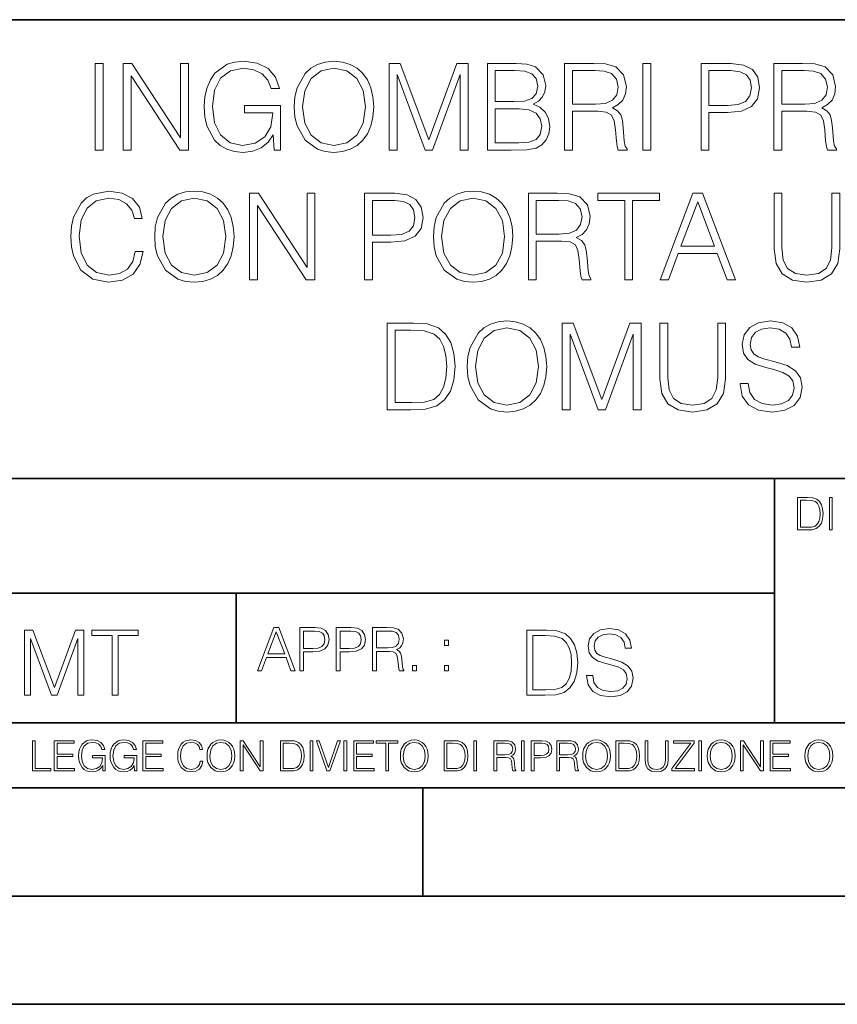
# Model space of a CAD drawing. Extents: x 0 to 420, y 0 to 297.
# Drawn here: x 295 to 333, y 0 to 46 of the extents above; entities that cross this region are included whole.
import ezdxf

# ---------------------------------------------------------------- set-up
doc = ezdxf.new("R2010")
doc.units = 0

msp = doc.modelspace()

# ---------------------------------------------------------------- linework, layer by layer
at = {"color": 7, "lineweight": 35}
for p, q in [((234.999802, 45.500252), (410, 45.500252)), ((254.999802, 24.300249), (410, 24.300249)), ((329.999786, 13.00025), (329.999786, 24.300249)), ((234.999802, 19.00025), (329.999786, 19.00025)), ((305.123413, 13.00025), (305.123413, 19.00025)), ((234.999802, 13.00025), (410, 13.00025)), ((25.000401, 9.99976), (410, 9.99976)), ((234.999802, 10.00025), (410, 10.00025)), ((313.75, 4.99976), (313.75, 9.99976)), ((267.5, 4.99976), (415, 4.99976)), ((0, 0), (420, 0)), ((0, 0), (420, 0))]:
    msp.add_line(p, q, dxfattribs=at)
at = {"color": 7, "lineweight": 18}
for points in [[(298.609985, 39.476517), (298.977173, 39.476517), (298.977173, 43.476517), (298.609985, 43.476517)], [(299.900665, 39.476517), (300.267853, 39.476517), (300.267853, 42.909061), (302.515411, 39.476517), (302.921539, 39.476517), (302.921539, 43.476517), (302.554352, 43.476517), (302.554352, 40.043972), (300.306793, 43.476517), (299.900665, 43.476517)], [(306.877045, 39.476517), (307.171875, 39.476517), (307.171875, 41.529369), (305.502899, 41.529369), (305.502899, 41.201134), (306.821411, 41.201134), (306.821411, 41.184444), (306.726837, 40.550232), (306.448669, 40.082916), (306.009155, 39.793625), (305.425018, 39.693485), (304.846436, 39.815876), (304.406921, 40.171928), (304.123199, 40.73938), (304.028625, 41.490425), (304.123199, 42.247032), (304.406921, 42.797798), (304.857574, 43.137157), (305.469513, 43.253986), (305.936829, 43.187225), (306.320709, 42.998074), (306.593292, 42.70322), (306.7435, 42.313789), (307.121826, 42.313789), (306.943787, 42.842304), (306.598877, 43.242859), (306.098175, 43.493206), (305.463959, 43.582218), (305.06897, 43.543278), (304.712921, 43.437572), (304.145447, 43.02589), (303.934052, 42.725475), (303.77829, 42.369423), (303.678131, 41.952179), (303.65033, 41.484863), (303.678131, 41.011982), (303.772705, 40.594738), (304.128784, 39.927143), (304.384674, 39.682358), (304.696228, 39.509895), (305.046722, 39.404194), (305.441711, 39.36525), (305.892334, 39.426449), (306.287323, 39.582218), (306.604431, 39.838131), (306.838074, 40.183052)], [(307.811676, 41.473736), (307.839478, 41.000854), (307.939606, 40.589172), (308.306793, 39.927143), (308.885376, 39.509895), (309.241425, 39.404194), (309.641968, 39.36525), (310.036987, 39.404194), (310.393036, 39.509895), (310.710144, 39.682358), (310.977173, 39.927143), (311.188568, 40.227558), (311.34436, 40.589172), (311.438934, 41.000854), (311.477875, 41.473736), (311.444489, 41.941051), (311.34436, 42.352734), (311.188568, 42.714348), (310.977173, 43.020329), (310.710144, 43.259548), (310.393036, 43.432011), (310.036987, 43.543278), (309.641968, 43.582218), (309.241425, 43.543278), (308.885376, 43.432011), (308.573822, 43.259548), (308.306793, 43.020329), (307.939606, 42.352734), (307.839478, 41.935486)], [(308.189972, 41.473736), (308.295654, 42.219215), (308.590515, 42.781105), (309.052277, 43.131592), (309.641968, 43.253986), (310.237244, 43.131592), (310.693451, 42.781105), (310.993866, 42.224777), (311.099548, 41.473736), (310.993866, 40.717129), (310.693451, 40.160801), (310.237244, 39.810314), (309.641968, 39.693485), (309.046722, 39.810314), (308.590515, 40.160801), (308.2901, 40.717129)], [(312.189972, 39.476517), (312.557129, 39.476517), (312.557129, 42.964695), (313.858948, 39.476517), (314.198303, 39.476517), (315.47229, 42.964695), (315.47229, 39.476517), (315.839478, 39.476517), (315.839478, 43.476517), (315.322083, 43.476517), (314.025848, 39.95496), (312.707336, 43.476517), (312.189972, 43.476517)], [(316.729614, 39.476517), (317.8367, 39.476517), (318.554352, 39.487644), (318.988281, 39.565529), (319.249756, 39.715736), (319.450043, 39.943832), (319.572449, 40.221996), (319.616943, 40.555794), (319.56131, 40.928532), (319.405548, 41.234512), (319.160767, 41.457047), (318.838074, 41.590565), (319.08844, 41.729645), (319.277588, 41.929924), (319.388855, 42.169144), (319.43335, 42.452873), (319.30542, 42.959133), (318.949341, 43.315182), (318.559937, 43.443138), (318.05365, 43.476517), (316.729614, 43.476517)], [(320.2901, 39.476517), (320.657288, 39.476517), (320.657288, 41.267895), (321.825562, 41.267895), (322.220581, 41.228951), (322.459778, 41.095432), (322.582184, 40.833958), (322.643372, 40.41671), (322.687866, 39.888199), (322.721252, 39.637852), (322.776886, 39.476517), (323.183014, 39.476517), (323.183014, 39.53215), (323.099548, 39.660107), (323.055054, 39.899326), (323.004974, 40.50016), (322.966034, 40.83952), (322.893738, 41.100994), (322.749084, 41.295712), (322.504303, 41.42923), (322.776886, 41.573875), (322.982727, 41.785278), (323.105133, 42.069008), (323.149628, 42.413929), (323.021667, 42.948006), (322.660065, 43.315182), (322.192749, 43.454262), (321.625305, 43.476517), (320.2901, 43.476517)], [(323.917358, 39.476517), (324.284546, 39.476517), (324.284546, 43.476517), (323.917358, 43.476517)], [(326.598877, 39.476517), (326.966034, 39.476517), (326.966034, 41.212261), (327.81723, 41.212261), (328.46814, 41.279018), (328.935455, 41.490425), (329.213623, 41.846474), (329.308197, 42.352734), (329.224731, 42.842304), (328.974396, 43.192791), (328.568268, 43.404194), (327.995239, 43.476517), (326.598877, 43.476517)], [(329.959106, 39.476517), (330.326263, 39.476517), (330.326263, 41.267895), (331.494568, 41.267895), (331.889557, 41.228951), (332.128784, 41.095432), (332.25116, 40.833958), (332.312347, 40.41671), (332.356873, 39.888199), (332.390259, 39.637852), (332.445862, 39.476517), (332.85199, 39.476517), (332.85199, 39.53215), (332.768555, 39.660107), (332.72403, 39.899326), (332.673981, 40.50016), (332.63504, 40.83952), (332.562714, 41.100994), (332.41806, 41.295712), (332.173279, 41.42923), (332.445862, 41.573875), (332.651733, 41.785278), (332.774109, 42.069008), (332.818604, 42.413929), (332.690674, 42.948006), (332.329041, 43.315182), (331.861725, 43.454262), (331.294281, 43.476517), (329.959106, 43.476517)], [(317.986908, 43.148285), (318.454224, 43.114902), (318.788025, 43.003639), (318.988281, 42.781105), (319.055054, 42.430618), (318.982727, 42.069008), (318.782471, 41.852039), (318.437531, 41.740772), (317.953522, 41.712955), (317.096771, 41.712955), (317.096771, 43.148285)], [(320.657288, 41.596127), (320.657288, 43.148285), (321.697632, 43.148285), (322.131561, 43.12603), (322.470917, 43.009201), (322.687866, 42.753288), (322.771332, 42.402802), (322.704559, 42.030064), (322.515411, 41.779716), (322.187195, 41.635071), (321.719879, 41.596127)], [(326.966034, 41.540493), (326.966034, 43.148285), (327.978577, 43.148285), (328.401367, 43.098213), (328.696228, 42.953568), (328.868683, 42.708782), (328.929871, 42.358295), (328.857574, 41.97443), (328.657288, 41.724083), (328.312347, 41.579437), (327.822784, 41.540493)], [(330.326263, 41.596127), (330.326263, 43.148285), (331.366608, 43.148285), (331.800537, 43.12603), (332.139893, 43.009201), (332.356873, 42.753288), (332.440308, 42.402802), (332.373566, 42.030064), (332.184387, 41.779716), (331.856171, 41.635071), (331.388855, 41.596127)], [(317.096771, 39.804749), (317.096771, 41.384724), (318.203888, 41.384724), (318.648926, 41.32909), (318.977173, 41.178883), (319.171875, 40.92297), (319.238647, 40.572483), (319.171875, 40.19418), (318.977173, 39.960522), (318.648926, 39.838131), (318.176056, 39.804749)], [(300.465332, 34.78389), (300.354065, 34.322136), (300.103699, 33.977211), (299.730988, 33.765808), (299.252533, 33.693485), (298.67395, 33.810314), (298.240021, 34.155235), (297.961853, 34.722691), (297.867279, 35.490425), (297.961853, 36.247032), (298.234436, 36.797798), (298.662811, 37.137157), (299.241394, 37.253986), (299.697601, 37.187225), (300.059204, 36.998074), (300.30954, 36.697659), (300.426392, 36.308228), (300.787994, 36.308228), (300.65448, 36.831177), (300.337372, 37.231731), (299.858917, 37.487644), (299.241394, 37.582218), (298.518188, 37.437572), (298.217773, 37.265114), (297.961853, 37.02589), (297.611359, 36.369423), (297.516785, 35.952179), (297.488983, 35.484863), (297.516785, 35.00642), (297.611359, 34.589172), (297.956299, 33.921577), (298.50705, 33.504333), (299.230286, 33.36525), (299.870056, 33.465389), (300.359619, 33.737991), (300.682281, 34.183052), (300.826935, 34.78389)], [(301.361023, 35.473736), (301.388824, 35.000854), (301.488983, 34.589172), (301.85614, 33.927143), (302.434723, 33.509895), (302.790771, 33.404194), (303.191345, 33.36525), (303.586334, 33.404194), (303.942383, 33.509895), (304.259491, 33.682358), (304.52652, 33.927143), (304.737915, 34.227558), (304.893707, 34.589172), (304.988281, 35.000854), (305.027222, 35.473736), (304.993835, 35.941051), (304.893707, 36.352734), (304.737915, 36.714348), (304.52652, 37.020329), (304.259491, 37.259548), (303.942383, 37.432011), (303.586334, 37.543278), (303.191345, 37.582218), (302.790771, 37.543278), (302.434723, 37.432011), (302.123199, 37.259548), (301.85614, 37.020329), (301.488983, 36.352734), (301.388824, 35.935486)], [(305.744873, 33.476517), (306.112061, 33.476517), (306.112061, 36.909061), (308.359619, 33.476517), (308.765747, 33.476517), (308.765747, 37.476517), (308.39856, 37.476517), (308.39856, 34.043972), (306.151001, 37.476517), (305.744873, 37.476517)], [(311.052246, 33.476517), (311.419434, 33.476517), (311.419434, 35.212261), (312.270599, 35.212261), (312.921509, 35.279018), (313.388824, 35.490425), (313.666992, 35.846474), (313.761566, 36.352734), (313.678131, 36.842304), (313.427765, 37.192791), (313.021667, 37.404194), (312.448639, 37.476517), (311.052246, 37.476517)], [(314.240021, 35.473736), (314.267822, 35.000854), (314.367981, 34.589172), (314.735138, 33.927143), (315.313721, 33.509895), (315.669769, 33.404194), (316.070343, 33.36525), (316.465332, 33.404194), (316.821381, 33.509895), (317.138489, 33.682358), (317.405518, 33.927143), (317.616913, 34.227558), (317.772705, 34.589172), (317.867279, 35.000854), (317.906219, 35.473736), (317.872833, 35.941051), (317.772705, 36.352734), (317.616913, 36.714348), (317.405518, 37.020329), (317.138489, 37.259548), (316.821381, 37.432011), (316.465332, 37.543278), (316.070343, 37.582218), (315.669769, 37.543278), (315.313721, 37.432011), (315.002197, 37.259548), (314.735138, 37.020329), (314.367981, 36.352734), (314.267822, 35.935486)], [(318.623871, 33.476517), (318.991058, 33.476517), (318.991058, 35.267895), (320.159332, 35.267895), (320.554352, 35.228951), (320.793549, 35.095432), (320.915955, 34.833958), (320.977142, 34.41671), (321.021667, 33.888199), (321.055023, 33.637852), (321.110657, 33.476517), (321.516785, 33.476517), (321.516785, 33.53215), (321.43335, 33.660107), (321.388824, 33.899326), (321.338776, 34.50016), (321.299805, 34.83952), (321.227509, 35.100994), (321.082855, 35.295712), (320.838074, 35.42923), (321.110657, 35.573875), (321.316498, 35.785278), (321.438904, 36.069008), (321.483398, 36.413929), (321.355438, 36.948006), (320.993835, 37.315182), (320.52652, 37.454262), (319.959076, 37.476517), (318.623871, 37.476517)], [(323.074493, 33.476517), (323.441681, 33.476517), (323.441681, 37.148285), (324.687866, 37.148285), (324.687866, 37.476517), (321.828339, 37.476517), (321.828339, 37.148285), (323.074493, 37.148285)], [(324.710114, 33.476517), (325.093964, 33.476517), (325.550171, 34.700439), (327.352661, 34.700439), (327.803284, 33.476517), (328.187164, 33.476517), (326.668396, 37.476517), (326.228882, 37.476517)], [(329.972961, 37.476517), (329.972961, 34.906281), (330.067566, 34.233124), (330.351288, 33.749119), (330.824158, 33.465389), (331.49176, 33.36525), (332.153778, 33.465389), (332.626648, 33.749119), (332.915955, 34.233124), (333.016083, 34.906281), (333.016083, 37.476517), (332.648926, 37.476517), (332.648926, 34.956348), (332.582153, 34.394459), (332.376312, 33.999466), (332.020264, 33.765808), (331.49176, 33.693485), (330.957672, 33.765808), (330.601624, 33.999466), (330.401337, 34.394459), (330.340149, 34.956348), (330.340149, 37.476517)], [(301.739319, 35.473736), (301.845032, 36.219215), (302.139862, 36.781105), (302.601624, 37.131592), (303.191345, 37.253986), (303.786621, 37.131592), (304.242798, 36.781105), (304.543213, 36.224777), (304.648926, 35.473736), (304.543213, 34.717129), (304.242798, 34.160801), (303.786621, 33.810314), (303.191345, 33.693485), (302.596069, 33.810314), (302.139862, 34.160801), (301.839447, 34.717129)], [(311.419434, 35.540493), (311.419434, 37.148285), (312.431946, 37.148285), (312.854767, 37.098213), (313.149597, 36.953568), (313.322083, 36.708782), (313.38327, 36.358295), (313.310944, 35.97443), (313.110657, 35.724083), (312.765747, 35.579437), (312.276184, 35.540493)], [(314.618317, 35.473736), (314.72403, 36.219215), (315.01886, 36.781105), (315.480621, 37.131592), (316.070343, 37.253986), (316.665619, 37.131592), (317.121796, 36.781105), (317.422211, 36.224777), (317.527924, 35.473736), (317.422211, 34.717129), (317.121796, 34.160801), (316.665619, 33.810314), (316.070343, 33.693485), (315.475067, 33.810314), (315.01886, 34.160801), (314.718445, 34.717129)], [(318.991058, 35.596127), (318.991058, 37.148285), (320.031403, 37.148285), (320.465332, 37.12603), (320.804688, 37.009201), (321.021667, 36.753288), (321.105103, 36.402802), (321.03833, 36.030064), (320.849182, 35.779716), (320.520966, 35.635071), (320.05365, 35.596127)], [(325.672546, 35.028671), (326.445862, 37.087086), (327.224701, 35.028671)], [(313.038361, 31.476517), (312.098175, 31.476517), (312.098175, 27.476517), (313.199707, 27.476517), (313.878418, 27.504333), (314.395813, 27.648979), (314.751862, 27.927143), (315.01889, 28.3277), (315.180237, 28.845085), (315.23587, 29.484861), (315.180237, 30.080133), (315.035583, 30.575264), (314.796356, 30.970259), (314.479248, 31.259548), (313.950745, 31.443138), (313.310974, 31.476517)], [(315.803314, 29.473736), (315.831146, 29.000856), (315.931274, 28.589172), (316.298462, 27.927143), (316.877014, 27.509897), (317.233093, 27.404194), (317.633636, 27.365252), (318.028625, 27.404194), (318.384674, 27.509897), (318.701782, 27.682358), (318.968811, 27.927143), (319.180237, 28.22756), (319.335999, 28.589172), (319.430573, 29.000856), (319.469513, 29.473736), (319.436127, 29.941051), (319.335999, 30.352734), (319.180237, 30.714348), (318.968811, 31.020329), (318.701782, 31.259548), (318.384674, 31.432011), (318.028625, 31.543276), (317.633636, 31.582218), (317.233093, 31.543276), (316.877014, 31.432011), (316.565491, 31.259548), (316.298462, 31.020329), (315.931274, 30.352734), (315.831146, 29.935488)], [(320.18161, 27.476517), (320.548798, 27.476517), (320.548798, 30.964695), (321.850616, 27.476517), (322.189972, 27.476517), (323.463959, 30.964695), (323.463959, 27.476517), (323.831116, 27.476517), (323.831116, 31.476517), (323.313751, 31.476517), (322.017517, 27.95496), (320.699005, 31.476517), (320.18161, 31.476517)], [(324.693451, 31.476517), (324.693451, 28.906281), (324.788025, 28.233124), (325.071747, 27.749117), (325.544617, 27.465389), (326.212219, 27.365252), (326.874237, 27.465389), (327.347137, 27.749117), (327.636414, 28.233124), (327.736542, 28.906281), (327.736542, 31.476517), (327.369385, 31.476517), (327.369385, 28.95635), (327.302612, 28.394459), (327.096771, 27.999466), (326.740723, 27.765808), (326.212219, 27.693485), (325.678131, 27.765808), (325.322083, 27.999466), (325.121826, 28.394459), (325.060608, 28.95635), (325.060608, 31.476517)], [(328.404144, 28.689312), (328.404144, 28.661495), (328.498718, 28.105167), (328.788025, 27.699047), (329.255341, 27.454264), (329.895111, 27.365252), (330.46814, 27.4487), (330.902069, 27.676794), (331.174652, 28.038408), (331.274811, 28.522413), (331.19693, 28.950787), (330.968811, 29.273457), (330.579407, 29.512678), (330.017487, 29.696266), (329.550171, 29.813095), (329.244202, 29.913235), (329.038361, 30.052317), (328.915955, 30.241468), (328.877014, 30.497379), (328.932648, 30.814486), (329.110687, 31.053707), (329.399963, 31.198353), (329.794983, 31.253986), (330.206665, 31.192789), (330.518188, 31.020329), (330.707336, 30.742163), (330.779663, 30.363861), (331.157959, 30.363861), (331.057831, 30.875683), (330.790802, 31.259548), (330.373535, 31.49877), (329.811646, 31.582218), (329.260895, 31.49877), (328.849213, 31.281801), (328.587738, 30.942442), (328.498718, 30.508505), (328.565491, 30.085697), (328.765747, 29.790842), (329.105133, 29.579437), (329.589142, 29.423666), (329.967438, 29.32909), (330.384674, 29.195572), (330.673981, 29.034235), (330.840881, 28.806141), (330.896484, 28.483471), (330.829742, 28.155237), (330.63501, 27.90489), (330.323486, 27.743555), (329.900665, 27.693485), (329.422241, 27.760244), (329.071747, 27.95496), (328.854767, 28.266502), (328.78244, 28.689312)], [(312.465332, 27.80475), (312.465332, 31.148283), (313.199707, 31.148283), (313.811646, 31.120466), (314.278961, 30.970259), (314.529327, 30.731037), (314.707336, 30.402803), (314.818604, 29.985558), (314.857544, 29.473736), (314.818604, 28.939659), (314.707336, 28.511288), (314.518188, 28.183054), (314.25116, 27.95496), (313.81723, 27.827003), (313.238647, 27.80475)], [(316.18161, 29.473736), (316.287323, 30.219215), (316.582184, 30.781107), (317.043915, 31.131594), (317.633636, 31.253986), (318.228912, 31.131594), (318.685089, 30.781107), (318.985504, 30.224777), (319.091217, 29.473736), (318.985504, 28.717129), (318.685089, 28.160801), (318.228912, 27.810314), (317.633636, 27.693485), (317.038361, 27.810314), (316.582184, 28.160801), (316.281769, 28.717129)], [(331.416107, 23.421158), (331.063538, 23.421158), (331.063538, 21.921158), (331.476624, 21.921158), (331.73114, 21.931589), (331.92514, 21.98583), (332.058655, 22.090143), (332.158813, 22.240351), (332.219299, 22.43437), (332.240173, 22.674288), (332.219299, 22.897514), (332.16507, 23.083189), (332.075348, 23.23131), (331.956451, 23.339794), (331.75824, 23.40864), (331.518341, 23.421158)], [(331.201233, 22.044245), (331.201233, 23.298071), (331.476624, 23.298071), (331.706085, 23.28764), (331.881348, 23.23131), (331.97522, 23.141603), (332.041992, 23.018515), (332.08371, 22.862047), (332.098297, 22.670115), (332.08371, 22.469837), (332.041992, 22.309196), (331.971039, 22.18611), (331.870911, 22.100574), (331.708191, 22.052589), (331.491211, 22.044245)], [(332.528076, 21.921158), (332.665771, 21.921158), (332.665771, 23.421158), (332.528076, 23.421158)], [(306.109497, 15.412767), (306.301453, 15.412767), (306.529541, 16.024729), (307.430786, 16.024729), (307.656097, 15.412767), (307.848022, 15.412767), (307.088654, 17.412767), (306.868896, 17.412767)], [(308.059448, 15.412767), (308.243011, 15.412767), (308.243011, 16.28064), (308.66861, 16.28064), (308.99408, 16.314018), (309.227722, 16.419722), (309.366821, 16.597746), (309.414093, 16.850876), (309.372375, 17.095661), (309.247192, 17.270905), (309.044128, 17.376606), (308.757629, 17.412767), (308.059448, 17.412767)], [(309.739532, 15.412767), (309.923126, 15.412767), (309.923126, 16.28064), (310.348724, 16.28064), (310.674164, 16.314018), (310.907837, 16.419722), (311.046906, 16.597746), (311.094208, 16.850876), (311.05249, 17.095661), (310.927307, 17.270905), (310.724243, 17.376606), (310.437744, 17.412767), (309.739532, 17.412767)], [(311.419647, 15.412767), (311.603241, 15.412767), (311.603241, 16.308456), (312.187378, 16.308456), (312.384888, 16.288984), (312.504486, 16.222225), (312.565704, 16.091488), (312.596283, 15.882865), (312.61853, 15.618608), (312.635223, 15.493435), (312.663055, 15.412767), (312.866119, 15.412767), (312.866119, 15.440584), (312.824402, 15.504561), (312.802124, 15.624172), (312.7771, 15.924589), (312.757629, 16.094269), (312.721466, 16.225006), (312.649139, 16.322365), (312.526764, 16.389124), (312.663055, 16.461447), (312.765961, 16.567148), (312.827179, 16.709013), (312.849426, 16.881474), (312.785431, 17.148512), (312.604645, 17.3321), (312.370972, 17.401642), (312.08725, 17.412767), (311.419647, 17.412767)], [(321.315247, 15.195244), (321.315247, 15.174381), (321.386169, 14.757135), (321.603149, 14.452546), (321.953613, 14.268957), (322.433441, 14.202198), (322.86322, 14.264785), (323.18866, 14.435856), (323.393127, 14.707066), (323.468231, 15.07007), (323.409821, 15.39135), (323.238739, 15.633352), (322.946655, 15.812768), (322.525238, 15.950459), (322.174774, 16.038082), (321.945282, 16.113186), (321.790894, 16.217497), (321.699097, 16.35936), (321.669891, 16.551294), (321.711609, 16.789124), (321.845123, 16.96854), (322.062103, 17.077024), (322.358337, 17.11875), (322.667114, 17.072851), (322.900757, 16.943506), (323.042633, 16.734882), (323.096863, 16.451155), (323.380615, 16.451155), (323.305511, 16.835022), (323.105225, 17.122921), (322.792297, 17.302338), (322.37088, 17.364923), (321.957794, 17.302338), (321.649017, 17.13961), (321.452942, 16.885092), (321.386169, 16.559639), (321.436249, 16.242533), (321.586456, 16.021391), (321.840973, 15.862838), (322.203979, 15.746009), (322.487701, 15.675077), (322.800629, 15.574938), (323.017609, 15.453937), (323.142761, 15.282866), (323.184509, 15.040863), (323.13443, 14.794687), (322.988403, 14.606927), (322.75473, 14.485926), (322.437622, 14.448374), (322.078796, 14.498443), (321.815918, 14.644479), (321.653198, 14.878137), (321.598969, 15.195244)], [(295.348877, 14.285647), (295.624268, 14.285647), (295.624268, 16.901781), (296.600616, 14.285647), (296.855133, 14.285647), (297.810638, 16.901781), (297.810638, 14.285647), (298.086029, 14.285647), (298.086029, 17.285646), (297.697968, 17.285646), (296.7258, 14.644479), (295.736908, 17.285646), (295.348877, 17.285646)], [(299.391998, 14.285647), (299.667389, 14.285647), (299.667389, 17.039473), (300.60202, 17.039473), (300.60202, 17.285646), (298.457367, 17.285646), (298.457367, 17.039473), (299.391998, 17.039473)], [(306.590729, 16.188845), (306.977386, 17.218052), (307.366821, 16.188845)], [(308.243011, 16.444756), (308.243011, 17.24865), (308.749268, 17.24865), (308.960693, 17.223616), (309.108124, 17.151293), (309.194336, 17.0289), (309.224945, 16.853657), (309.188782, 16.661724), (309.088654, 16.536551), (308.916168, 16.464228), (308.671387, 16.444756)], [(309.923126, 16.444756), (309.923126, 17.24865), (310.429382, 17.24865), (310.640808, 17.223616), (310.788239, 17.151293), (310.874451, 17.0289), (310.90506, 16.853657), (310.868896, 16.661724), (310.768768, 16.536551), (310.596283, 16.464228), (310.351501, 16.444756)], [(311.603241, 16.472572), (311.603241, 17.24865), (312.123413, 17.24865), (312.340393, 17.237524), (312.510071, 17.17911), (312.61853, 17.051155), (312.660278, 16.87591), (312.626892, 16.689541), (312.532318, 16.564367), (312.368195, 16.492044), (312.134552, 16.472572)], [(319.258209, 17.285646), (318.55307, 17.285646), (318.55307, 14.285647), (319.379211, 14.285647), (319.888245, 14.30651), (320.276306, 14.414993), (320.543335, 14.623617), (320.743622, 14.924034), (320.864624, 15.312073), (320.906342, 15.791906), (320.864624, 16.238359), (320.756134, 16.609709), (320.576721, 16.905952), (320.338867, 17.122921), (319.942505, 17.260612), (319.462677, 17.285646)], [(318.828461, 14.531822), (318.828461, 17.039473), (319.379211, 17.039473), (319.838196, 17.01861), (320.18866, 16.905952), (320.376434, 16.726538), (320.509949, 16.480362), (320.593414, 16.167427), (320.62262, 15.783561), (320.593414, 15.383005), (320.509949, 15.061726), (320.368073, 14.81555), (320.167816, 14.644479), (319.842346, 14.548512), (319.408417, 14.531822)], [(314.743713, 16.581057), (314.927307, 16.581057), (314.927307, 16.828623), (314.743713, 16.828623)], [(313.275024, 15.412767), (313.458588, 15.412767), (313.458588, 15.660334), (313.275024, 15.660334)], [(314.743713, 15.412767), (314.927307, 15.412767), (314.927307, 15.660334), (314.743713, 15.660334)], [(295.710876, 10.781829), (296.557892, 10.781829), (296.557892, 10.89671), (295.839386, 10.89671), (295.839386, 12.181828), (295.710876, 12.181828)], [(296.723389, 10.781829), (297.663879, 10.781829), (297.663879, 10.89671), (296.851898, 10.89671), (296.851898, 11.443859), (297.572357, 11.443859), (297.572357, 11.558742), (296.851898, 11.558742), (296.851898, 12.066947), (297.640503, 12.066947), (297.640503, 12.181828), (296.723389, 12.181828)], [(298.972351, 10.781829), (299.075562, 10.781829), (299.075562, 11.500327), (298.491394, 11.500327), (298.491394, 11.385445), (298.952881, 11.385445), (298.952881, 11.379603), (298.919769, 11.157629), (298.822418, 10.994068), (298.66861, 10.892817), (298.464142, 10.857768), (298.261658, 10.900605), (298.107819, 11.025223), (298.008514, 11.223831), (297.975403, 11.486697), (298.008514, 11.751509), (298.107819, 11.944277), (298.265533, 12.063053), (298.479736, 12.103943), (298.64328, 12.080577), (298.777649, 12.014374), (298.873047, 11.911175), (298.925629, 11.774875), (299.058044, 11.774875), (298.995728, 11.959854), (298.875, 12.100049), (298.699768, 12.187671), (298.477783, 12.218824), (298.339539, 12.205194), (298.214905, 12.168199), (298.016296, 12.02411), (297.942322, 11.918963), (297.887787, 11.794346), (297.852753, 11.64831), (297.843018, 11.48475), (297.852753, 11.319242), (297.885834, 11.173205), (298.010468, 10.939548), (298.100037, 10.853873), (298.209076, 10.793511), (298.331726, 10.756516), (298.470001, 10.742886), (298.627716, 10.764304), (298.765961, 10.818825), (298.876953, 10.908394), (298.95874, 11.029117)], [(300.430786, 10.781829), (300.533966, 10.781829), (300.533966, 11.500327), (299.949829, 11.500327), (299.949829, 11.385445), (300.411316, 11.385445), (300.411316, 11.379603), (300.378204, 11.157629), (300.280853, 10.994068), (300.127014, 10.892817), (299.922577, 10.857768), (299.720062, 10.900605), (299.566223, 11.025223), (299.466919, 11.223831), (299.433838, 11.486697), (299.466919, 11.751509), (299.566223, 11.944277), (299.723969, 12.063053), (299.938141, 12.103943), (300.101715, 12.080577), (300.236053, 12.014374), (300.331482, 11.911175), (300.384033, 11.774875), (300.516449, 11.774875), (300.454132, 11.959854), (300.333405, 12.100049), (300.158173, 12.187671), (299.936188, 12.218824), (299.797943, 12.205194), (299.67334, 12.168199), (299.474731, 12.02411), (299.400726, 11.918963), (299.346222, 11.794346), (299.311157, 11.64831), (299.301422, 11.48475), (299.311157, 11.319242), (299.344269, 11.173205), (299.468872, 10.939548), (299.558441, 10.853873), (299.66748, 10.793511), (299.790161, 10.756516), (299.928406, 10.742886), (300.086121, 10.764304), (300.224365, 10.818825), (300.335358, 10.908394), (300.417145, 11.029117)], [(300.818268, 10.781829), (301.758728, 10.781829), (301.758728, 10.89671), (300.946777, 10.89671), (300.946777, 11.443859), (301.667206, 11.443859), (301.667206, 11.558742), (300.946777, 11.558742), (300.946777, 12.066947), (301.735352, 12.066947), (301.735352, 12.181828), (300.818268, 12.181828)], [(303.464417, 11.239408), (303.425476, 11.077795), (303.33786, 10.957072), (303.207397, 10.88308), (303.039948, 10.857768), (302.837463, 10.898658), (302.685577, 11.019381), (302.588196, 11.21799), (302.555115, 11.486697), (302.588196, 11.751509), (302.683624, 11.944277), (302.833557, 12.063053), (303.036072, 12.103943), (303.19574, 12.080577), (303.322296, 12.014374), (303.409912, 11.909228), (303.450806, 11.772927), (303.577362, 11.772927), (303.53064, 11.955959), (303.419647, 12.096154), (303.252197, 12.185723), (303.036072, 12.218824), (302.782928, 12.168199), (302.677795, 12.107838), (302.588196, 12.02411), (302.465546, 11.794346), (302.432434, 11.64831), (302.422699, 11.48475), (302.432434, 11.317295), (302.465546, 11.171259), (302.586273, 10.937601), (302.779022, 10.791565), (303.032166, 10.742886), (303.256073, 10.777935), (303.427429, 10.873344), (303.540375, 11.029117), (303.591003, 11.239408)], [(303.777924, 11.480855), (303.787659, 11.315348), (303.822693, 11.171259), (303.951233, 10.939548), (304.153717, 10.793511), (304.27832, 10.756516), (304.418518, 10.742886), (304.556763, 10.756516), (304.681396, 10.793511), (304.792389, 10.853873), (304.885864, 10.939548), (304.959839, 11.044694), (305.014343, 11.171259), (305.047455, 11.315348), (305.061096, 11.480855), (305.049408, 11.644416), (305.014343, 11.788505), (304.959839, 11.91507), (304.885864, 12.022162), (304.792389, 12.10589), (304.681396, 12.166252), (304.556763, 12.205194), (304.418518, 12.218824), (304.27832, 12.205194), (304.153717, 12.166252), (304.044678, 12.10589), (303.951233, 12.022162), (303.822693, 11.788505), (303.787659, 11.642468)], [(303.910339, 11.480855), (303.947327, 11.741774), (304.050537, 11.938436), (304.212128, 12.061106), (304.418518, 12.103943), (304.626892, 12.061106), (304.78656, 11.938436), (304.891693, 11.74372), (304.92868, 11.480855), (304.891693, 11.216043), (304.78656, 11.021328), (304.626892, 10.898658), (304.418518, 10.857768), (304.210205, 10.898658), (304.050537, 11.021328), (303.945374, 11.216043)], [(305.312256, 10.781829), (305.440796, 10.781829), (305.440796, 11.98322), (306.227417, 10.781829), (306.369568, 10.781829), (306.369568, 12.181828), (306.241058, 12.181828), (306.241058, 10.980438), (305.454407, 12.181828), (305.312256, 12.181828)], [(307.498932, 12.181828), (307.169861, 12.181828), (307.169861, 10.781829), (307.555389, 10.781829), (307.792938, 10.791565), (307.97403, 10.842191), (308.098633, 10.939548), (308.192108, 11.079742), (308.248566, 11.260827), (308.268066, 11.48475), (308.248566, 11.693094), (308.197937, 11.866391), (308.114227, 12.004639), (308.003235, 12.10589), (307.818237, 12.170146), (307.59433, 12.181828)], [(307.29837, 10.89671), (307.29837, 12.066947), (307.555389, 12.066947), (307.769592, 12.057211), (307.933136, 12.004639), (308.020752, 11.920911), (308.083069, 11.806029), (308.122009, 11.659993), (308.135651, 11.480855), (308.122009, 11.293929), (308.083069, 11.143998), (308.016876, 11.029117), (307.923401, 10.949284), (307.771515, 10.904499), (307.569031, 10.89671)], [(308.536743, 10.781829), (308.665283, 10.781829), (308.665283, 12.181828), (308.536743, 12.181828)], [(309.317566, 10.781829), (309.455811, 10.781829), (309.940643, 12.181828), (309.810181, 12.181828), (309.387665, 10.94539), (308.965118, 12.181828), (308.83078, 12.181828)], [(310.104187, 10.781829), (310.232727, 10.781829), (310.232727, 12.181828), (310.104187, 12.181828)], [(310.555939, 10.781829), (311.496399, 10.781829), (311.496399, 10.89671), (310.684448, 10.89671), (310.684448, 11.443859), (311.404907, 11.443859), (311.404907, 11.558742), (310.684448, 11.558742), (310.684448, 12.066947), (311.473053, 12.066947), (311.473053, 12.181828), (310.555939, 12.181828)], [(312.03186, 10.781829), (312.1604, 10.781829), (312.1604, 12.066947), (312.596558, 12.066947), (312.596558, 12.181828), (311.595703, 12.181828), (311.595703, 12.066947), (312.03186, 12.066947)], [(312.709473, 11.480855), (312.719238, 11.315348), (312.754272, 11.171259), (312.882782, 10.939548), (313.085266, 10.793511), (313.2099, 10.756516), (313.350098, 10.742886), (313.488342, 10.756516), (313.612976, 10.793511), (313.723938, 10.853873), (313.817413, 10.939548), (313.891418, 11.044694), (313.945923, 11.171259), (313.979034, 11.315348), (313.992645, 11.480855), (313.980957, 11.644416), (313.945923, 11.788505), (313.891418, 11.91507), (313.817413, 12.022162), (313.723938, 12.10589), (313.612976, 12.166252), (313.488342, 12.205194), (313.350098, 12.218824), (313.2099, 12.205194), (313.085266, 12.166252), (312.976257, 12.10589), (312.882782, 12.022162), (312.754272, 11.788505), (312.719238, 11.642468)], [(312.841888, 11.480855), (312.878876, 11.741774), (312.982086, 11.938436), (313.143707, 12.061106), (313.350098, 12.103943), (313.558441, 12.061106), (313.718109, 11.938436), (313.823242, 11.74372), (313.86026, 11.480855), (313.823242, 11.216043), (313.718109, 11.021328), (313.558441, 10.898658), (313.350098, 10.857768), (313.141754, 10.898658), (312.982086, 11.021328), (312.876953, 11.216043)], [(315.059692, 12.181828), (314.730621, 12.181828), (314.730621, 10.781829), (315.11615, 10.781829), (315.353699, 10.791565), (315.53479, 10.842191), (315.659424, 10.939548), (315.752869, 11.079742), (315.809326, 11.260827), (315.828827, 11.48475), (315.809326, 11.693094), (315.758728, 11.866391), (315.674988, 12.004639), (315.563995, 12.10589), (315.379028, 12.170146), (315.15509, 12.181828)], [(314.859131, 10.89671), (314.859131, 12.066947), (315.11615, 12.066947), (315.330353, 12.057211), (315.493896, 12.004639), (315.581543, 11.920911), (315.643829, 11.806029), (315.68277, 11.659993), (315.696411, 11.480855), (315.68277, 11.293929), (315.643829, 11.143998), (315.577637, 11.029117), (315.484161, 10.949284), (315.332275, 10.904499), (315.129791, 10.89671)], [(316.097534, 10.781829), (316.226044, 10.781829), (316.226044, 12.181828), (316.097534, 12.181828)], [(317.036041, 10.781829), (317.164551, 10.781829), (317.164551, 11.408811), (317.573456, 11.408811), (317.7117, 11.395181), (317.795441, 11.348449), (317.838257, 11.256933), (317.85968, 11.110897), (317.875275, 10.925918), (317.886963, 10.838296), (317.906433, 10.781829), (318.048553, 10.781829), (318.048553, 10.8013), (318.019348, 10.846085), (318.003784, 10.929812), (317.986267, 11.140104), (317.972626, 11.258881), (317.947327, 11.350396), (317.896667, 11.418547), (317.811005, 11.465278), (317.906433, 11.515904), (317.978455, 11.589895), (318.021301, 11.6892), (318.036865, 11.809923), (317.992096, 11.99685), (317.86554, 12.125361), (317.701965, 12.17404), (317.503357, 12.181828), (317.036041, 12.181828)], [(317.164551, 11.523693), (317.164551, 12.066947), (317.528687, 12.066947), (317.680542, 12.059158), (317.799316, 12.018269), (317.875275, 11.928699), (317.90448, 11.806029), (317.881104, 11.67557), (317.814911, 11.587949), (317.700012, 11.537323), (317.536469, 11.523693)], [(318.305573, 10.781829), (318.434082, 10.781829), (318.434082, 12.181828), (318.305573, 12.181828)], [(318.757324, 10.781829), (318.885834, 10.781829), (318.885834, 11.389339), (319.183746, 11.389339), (319.41156, 11.412705), (319.575134, 11.486697), (319.672485, 11.611315), (319.705566, 11.788505), (319.676392, 11.959854), (319.588745, 12.082524), (319.446594, 12.156516), (319.246063, 12.181828), (318.757324, 12.181828)], [(318.885834, 11.504221), (318.885834, 12.066947), (319.240204, 12.066947), (319.388184, 12.049423), (319.491394, 11.998796), (319.551758, 11.913122), (319.573181, 11.790452), (319.547852, 11.656098), (319.477783, 11.568477), (319.357056, 11.517851), (319.185699, 11.504221)], [(319.933411, 10.781829), (320.06192, 10.781829), (320.06192, 11.408811), (320.470825, 11.408811), (320.60907, 11.395181), (320.69278, 11.348449), (320.735626, 11.256933), (320.75705, 11.110897), (320.772614, 10.925918), (320.784302, 10.838296), (320.803772, 10.781829), (320.945923, 10.781829), (320.945923, 10.8013), (320.916718, 10.846085), (320.901123, 10.929812), (320.883606, 11.140104), (320.869995, 11.258881), (320.844666, 11.350396), (320.794037, 11.418547), (320.708374, 11.465278), (320.803772, 11.515904), (320.875824, 11.589895), (320.91864, 11.6892), (320.934235, 11.809923), (320.889465, 11.99685), (320.762878, 12.125361), (320.599304, 12.17404), (320.400696, 12.181828), (319.933411, 12.181828)], [(320.06192, 11.523693), (320.06192, 12.066947), (320.426025, 12.066947), (320.577911, 12.059158), (320.696686, 12.018269), (320.772614, 11.928699), (320.801819, 11.806029), (320.778442, 11.67557), (320.71225, 11.587949), (320.597382, 11.537323), (320.433807, 11.523693)], [(321.132843, 11.480855), (321.142578, 11.315348), (321.177612, 11.171259), (321.306152, 10.939548), (321.508636, 10.793511), (321.63324, 10.756516), (321.773438, 10.742886), (321.911682, 10.756516), (322.036316, 10.793511), (322.147308, 10.853873), (322.240784, 10.939548), (322.314758, 11.044694), (322.369263, 11.171259), (322.402374, 11.315348), (322.416016, 11.480855), (322.404327, 11.644416), (322.369263, 11.788505), (322.314758, 11.91507), (322.240784, 12.022162), (322.147308, 12.10589), (322.036316, 12.166252), (321.911682, 12.205194), (321.773438, 12.218824), (321.63324, 12.205194), (321.508636, 12.166252), (321.399597, 12.10589), (321.306152, 12.022162), (321.177612, 11.788505), (321.142578, 11.642468)], [(321.265259, 11.480855), (321.302246, 11.741774), (321.405457, 11.938436), (321.567047, 12.061106), (321.773438, 12.103943), (321.981812, 12.061106), (322.141479, 11.938436), (322.246613, 11.74372), (322.2836, 11.480855), (322.246613, 11.216043), (322.141479, 11.021328), (321.981812, 10.898658), (321.773438, 10.857768), (321.565125, 10.898658), (321.405457, 11.021328), (321.300293, 11.216043)], [(322.996277, 12.181828), (322.667175, 12.181828), (322.667175, 10.781829), (323.052734, 10.781829), (323.290283, 10.791565), (323.471375, 10.842191), (323.595978, 10.939548), (323.689453, 11.079742), (323.745911, 11.260827), (323.765381, 11.48475), (323.745911, 11.693094), (323.695282, 11.866391), (323.611572, 12.004639), (323.50058, 12.10589), (323.315582, 12.170146), (323.091675, 12.181828)], [(322.795715, 10.89671), (322.795715, 12.066947), (323.052734, 12.066947), (323.266907, 12.057211), (323.430481, 12.004639), (323.518097, 11.920911), (323.580414, 11.806029), (323.619354, 11.659993), (323.632996, 11.480855), (323.619354, 11.293929), (323.580414, 11.143998), (323.514221, 11.029117), (323.420746, 10.949284), (323.26886, 10.904499), (323.066345, 10.89671)], [(324.014618, 12.181828), (324.014618, 11.282246), (324.047729, 11.046641), (324.147034, 10.877239), (324.312531, 10.777935), (324.546204, 10.742886), (324.777893, 10.777935), (324.94342, 10.877239), (325.044678, 11.046641), (325.079712, 11.282246), (325.079712, 12.181828), (324.951202, 12.181828), (324.951202, 11.29977), (324.927826, 11.103108), (324.855774, 10.964861), (324.731171, 10.88308), (324.546204, 10.857768), (324.359253, 10.88308), (324.23465, 10.964861), (324.164551, 11.103108), (324.143127, 11.29977), (324.143127, 12.181828)], [(325.25885, 10.781829), (326.298615, 10.781829), (326.298615, 10.89671), (325.410736, 10.89671), (326.285004, 12.070842), (326.285004, 12.181828), (325.325043, 12.181828), (325.325043, 12.066947), (326.125336, 12.066947), (325.25885, 10.900605)], [(326.499176, 10.781829), (326.627686, 10.781829), (326.627686, 12.181828), (326.499176, 12.181828)], [(326.890564, 11.480855), (326.900299, 11.315348), (326.935333, 11.171259), (327.063843, 10.939548), (327.266357, 10.793511), (327.390961, 10.756516), (327.531158, 10.742886), (327.669403, 10.756516), (327.794037, 10.793511), (327.905029, 10.853873), (327.998474, 10.939548), (328.072479, 11.044694), (328.126984, 11.171259), (328.160095, 11.315348), (328.173706, 11.480855), (328.162048, 11.644416), (328.126984, 11.788505), (328.072479, 11.91507), (327.998474, 12.022162), (327.905029, 12.10589), (327.794037, 12.166252), (327.669403, 12.205194), (327.531158, 12.218824), (327.390961, 12.205194), (327.266357, 12.166252), (327.157318, 12.10589), (327.063843, 12.022162), (326.935333, 11.788505), (326.900299, 11.642468)], [(327.022949, 11.480855), (327.059937, 11.741774), (327.163147, 11.938436), (327.324768, 12.061106), (327.531158, 12.103943), (327.739502, 12.061106), (327.89917, 11.938436), (328.004333, 11.74372), (328.041321, 11.480855), (328.004333, 11.216043), (327.89917, 11.021328), (327.739502, 10.898658), (327.531158, 10.857768), (327.322815, 10.898658), (327.163147, 11.021328), (327.058014, 11.216043)], [(328.424896, 10.781829), (328.553406, 10.781829), (328.553406, 11.98322), (329.340057, 10.781829), (329.482208, 10.781829), (329.482208, 12.181828), (329.353699, 12.181828), (329.353699, 10.980438), (328.567047, 12.181828), (328.424896, 12.181828)], [(329.795715, 10.781829), (330.736176, 10.781829), (330.736176, 10.89671), (329.924225, 10.89671), (329.924225, 11.443859), (330.644653, 11.443859), (330.644653, 11.558742), (329.924225, 11.558742), (329.924225, 12.066947), (330.712799, 12.066947), (330.712799, 12.181828), (329.795715, 12.181828)], [(331.400146, 11.480855), (331.409882, 11.315348), (331.444946, 11.171259), (331.573456, 10.939548), (331.77594, 10.793511), (331.900574, 10.756516), (332.040771, 10.742886), (332.179016, 10.756516), (332.303619, 10.793511), (332.414612, 10.853873), (332.508087, 10.939548), (332.582062, 11.044694), (332.636597, 11.171259), (332.669678, 11.315348), (332.683319, 11.480855), (332.671631, 11.644416), (332.636597, 11.788505), (332.582062, 11.91507), (332.508087, 12.022162), (332.414612, 12.10589), (332.303619, 12.166252), (332.179016, 12.205194), (332.040771, 12.218824), (331.900574, 12.205194), (331.77594, 12.166252), (331.666901, 12.10589), (331.573456, 12.022162), (331.444946, 11.788505), (331.409882, 11.642468)], [(331.532562, 11.480855), (331.56955, 11.741774), (331.67276, 11.938436), (331.834351, 12.061106), (332.040771, 12.103943), (332.249115, 12.061106), (332.408783, 11.938436), (332.513916, 11.74372), (332.550903, 11.480855), (332.513916, 11.216043), (332.408783, 11.021328), (332.249115, 10.898658), (332.040771, 10.857768), (331.832428, 10.898658), (331.67276, 11.021328), (331.567596, 11.216043)]]:
    msp.add_lwpolyline(points, close=True, dxfattribs=at)

doc.saveas('drawing.dxf')
